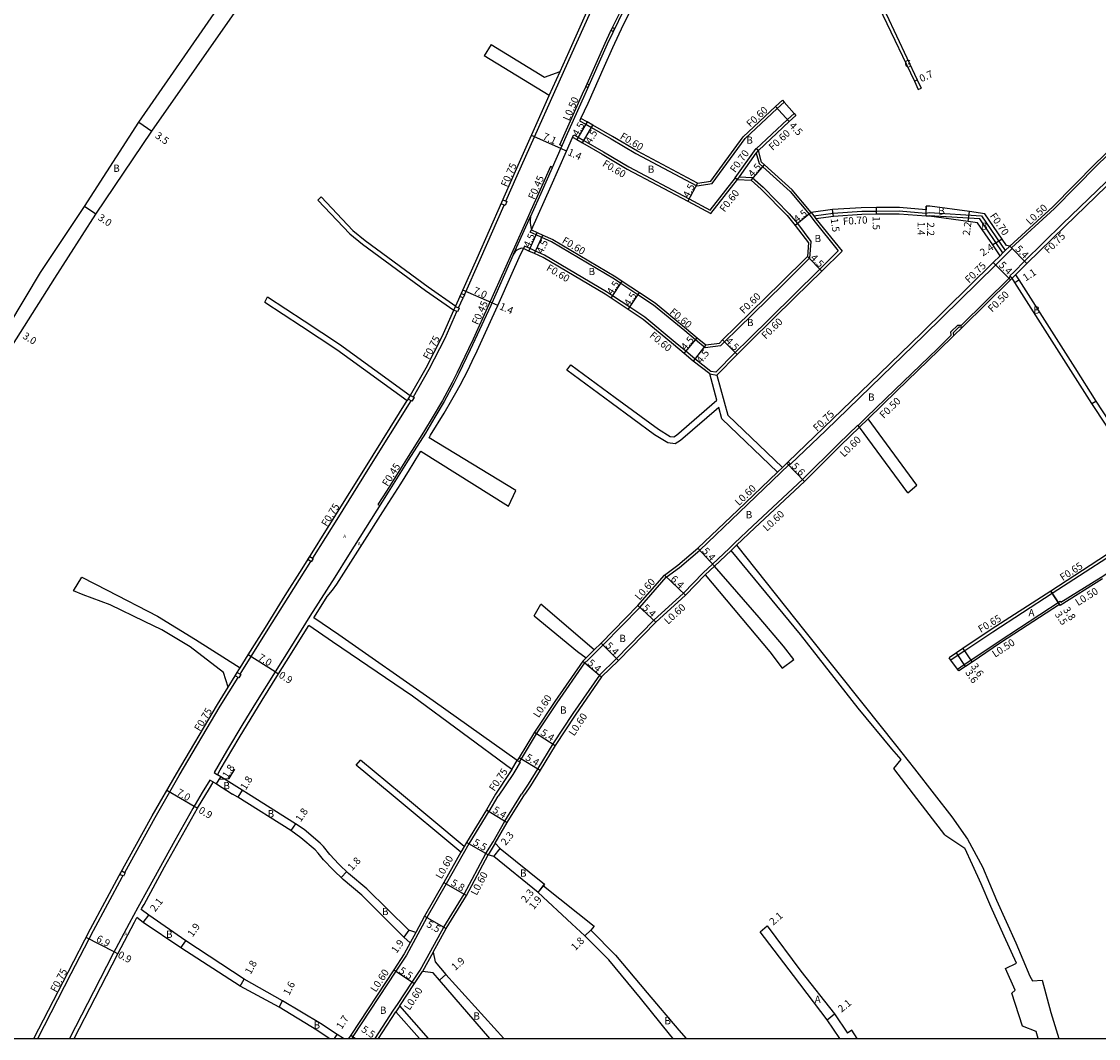
# Model space of a CAD drawing. Units: metres. Extents: x -16000 to -11999, y -120000 to -117000.
# Drawn here: x -13064 to -12827, y -120000 to -119776 of the extents above; entities that cross this region are included whole.
import ezdxf

# ---------------------------------------------------------------- set-up
doc = ezdxf.new("R2010")
doc.units = ezdxf.units.M
doc.header["$LTSCALE"] = 2.5
for name, color, linetype in [('側溝・桝', 7, 'Continuous'), ('図郭', 7, 'Continuous'), ('幅員', 7, 'Continuous'), ('歩道・分離帯・安全施設', 7, 'Continuous'), ('舗装', 7, 'Continuous'), ('道路', 7, 'Continuous')]:
    doc.layers.add(name, color=color, linetype=linetype)
doc.styles.add('YOKO_DECO', font='txt.shx', dxfattribs={"bigfont": 'extfont.shx'})

msp = doc.modelspace()

# ---------------------------------------------------------------- linework, layer by layer
at = {"layer": '側溝・桝'}
for points in [[(-12957.2, -119815.33), (-12954.7, -119809.67), (-12942.61, -119782.56), (-12937.41, -119771.03), (-12935.29, -119766.79), (-12933.35, -119763.25)], [(-12933.7, -119777.03), (-12931.66, -119772.85), (-12931.21, -119771.94)], [(-12939.3, -119789.41), (-12935.34, -119780.47), (-12934.11, -119777.88), (-12934.01, -119777.67)], [(-12800, -119781.54), (-12807.13, -119788.32), (-12813.9, -119794.88), (-12818.15, -119798.99), (-12820.18, -119800.96), (-12820.47, -119801.24), (-12826.85, -119807.35), (-12836.26, -119816.9), (-12845.74, -119825.59)], [(-12947.64, -119792.03), (-12945.25, -119786.67)], [(-12844.8, -119831.58), (-12845.57, -119832.31), (-12845.92, -119831.95), (-12846.09, -119831.77), (-12845.14, -119830.86), (-12842.82, -119828.54), (-12834.46, -119820.32), (-12822.98, -119809.27), (-12816.38, -119802.93), (-12814.99, -119801.59), (-12814.96, -119800.74), (-12814.06, -119799.91), (-12813.21, -119799.94), (-12803.25, -119790.78), (-12800, -119787.59)], [(-12944.84, -119803.12), (-12945.3, -119802.91), (-12944.41, -119800.93), (-12940.28, -119791.6), (-12939.59, -119790.06)], [(-12940.65, -119797.05), (-12940.95, -119797.57), (-12939.59, -119798.36), (-12938.35, -119799.07), (-12934.03, -119801.57), (-12928.52, -119804.83), (-12915.1, -119811.96), (-12911.69, -119811.43), (-12904.47, -119801.52), (-12897.37, -119794.9), (-12895.81, -119793.45)], [(-12902.04, -119803.76), (-12895.12, -119797.32), (-12893.66, -119795.96)], [(-12942.5, -119801.19), (-12942.2, -119800.67), (-12941.24, -119801.22), (-12940, -119801.93), (-12935.69, -119804.42), (-12930.13, -119807.71), (-12916.82, -119814.78), (-12912.14, -119817.26), (-12906.61, -119810.19)], [(-12901.99, -119804.74), (-12901.35, -119807.03), (-12900.57, -119807.76), (-12894.52, -119813.21), (-12890.36, -119818.21), (-12889.31, -119819.57), (-12883.9, -119826.27), (-12887.97, -119830.3), (-12893.88, -119836.15), (-12903.67, -119845.74), (-12906.66, -119848.68), (-12910.89, -119853.05), (-12912, -119852.86), (-12915.52, -119850.1), (-12917.52, -119848.43), (-12919.86, -119846.46), (-12926.6, -119840.91), (-12929.91, -119838.71), (-12933.7, -119836.19), (-12935.02, -119835.32), (-12948.69, -119827.23), (-12950.65, -119826.34), (-12951.89, -119825.77), (-12953.11, -119825.21), (-12953.36, -119825.76)], [(-12946.97, -119807.88), (-12947.39, -119807.69), (-12949.64, -119812.79), (-12951.68, -119817.35), (-12952.2, -119818.54), (-12955.98, -119826.94), (-12960.98, -119838.11), (-12964.45, -119845.73), (-12965.48, -119847.91), (-12967.97, -119853.12), (-12969.07, -119855.32), (-12971.22, -119859.25), (-12973.25, -119862.74), (-12975.36, -119866.27), (-12979.12, -119872.2), (-12983.56, -119879.26), (-12985.42, -119882.23), (-12985.04, -119882.47)], [(-12905.71, -119809.96), (-12902.88, -119810.11), (-12900.47, -119812.24), (-12894.71, -119818.1), (-12892.93, -119820.27), (-12889.97, -119824.23)], [(-12966.36, -119835.98), (-12962.86, -119828.18), (-12957.56, -119816.16)], [(-12955.5, -119827), (-12951.79, -119818.72)], [(-12889.89, -119817.83), (-12889.33, -119818.56), (-12888.84, -119819.2)], [(-12889.33, -119818.56), (-12885.05, -119817.97), (-12878.73, -119817.53), (-12875.48, -119817.5), (-12870.47, -119817.46), (-12864.57, -119817.94), (-12863.9, -119817.84), (-12852.31, -119818.54), (-12847.09, -119826.22)], [(-12847.59, -119826.72), (-12852.69, -119819.21), (-12863.86, -119818.54), (-12864.54, -119818.64)], [(-12890.24, -119827.9), (-12896.17, -119833.76), (-12906.01, -119843.41), (-12909.01, -119846.36), (-12909.86, -119847.2), (-12913.29, -119847.67), (-12915.39, -119845.9), (-12917.75, -119843.92), (-12924.63, -119838.26), (-12928.08, -119835.96), (-12931.88, -119833.45), (-12933.26, -119832.52), (-12947.16, -119824.3), (-12949.28, -119823.33), (-12950.52, -119822.77), (-12951.82, -119822.18), (-12951.57, -119821.63)], [(-12848.23, -119827.36), (-12847.59, -119826.72), (-12847.09, -119826.22), (-12846.09, -119825.23), (-12845.74, -119825.59), (-12845.56, -119825.77), (-12847.71, -119827.89), (-12849.2, -119829.36), (-12864.96, -119844.88), (-12874.31, -119853.91), (-12886.62, -119865.87), (-12894.44, -119873.34), (-12894.54, -119873.23), (-12894.96, -119872.79)], [(-12877.31, -119863.32), (-12879.2, -119865.14), (-12879.54, -119864.78), (-12877.66, -119862.96), (-12871.42, -119856.89), (-12862.06, -119847.85), (-12859, -119844.83), (-12859.07, -119844.14), (-12857.55, -119842.63), (-12856.76, -119842.63), (-12846.26, -119832.29), (-12845.92, -119831.95)], [(-12968.68, -119839.37), (-12968.67, -119839.35), (-12968.32, -119838.57), (-12968.27, -119838.44)], [(-12967.65, -119838.86), (-12966.66, -119836.66)], [(-12977.64, -119858.53), (-12977.6, -119858.47), (-12974.11, -119852.39), (-12970.57, -119845.5), (-12967.99, -119839.65)], [(-12856.55, -119843.13), (-12857.34, -119843.13), (-12858.55, -119844.32), (-12858.47, -119845.02)], [(-12912.25, -119853.43), (-12910.68, -119853.69)], [(-12999.8, -119894.07), (-12994.07, -119884.91), (-12987.56, -119874.48), (-12978.13, -119859.33)], [(-12978.29, -119858.18), (-12978.77, -119858.95), (-12978.97, -119859.27)], [(-12879.54, -119864.78), (-12879.61, -119864.71), (-12883.81, -119868.79), (-12891.79, -119876.69), (-12902.76, -119886.91), (-12906.77, -119890.78), (-12907.95, -119891.91), (-12911.62, -119895.38), (-12913.7, -119897.3), (-12918.03, -119901.78), (-12924.58, -119907.75), (-12932.84, -119916.18), (-12936.57, -119919.87), (-12942.45, -119928.35), (-12946.88, -119935.03), (-12950.17, -119940.48), (-12952.26, -119943.93), (-12953.73, -119946.12)], [(-12954.19, -119939), (-12953.77, -119938.31), (-12950.43, -119932.77), (-12945.93, -119926), (-12939.78, -119917.17), (-12939.07, -119916.46), (-12937.28, -119914.68), (-12935.79, -119913.2), (-12927.68, -119904.92), (-12921.85, -119898.26), (-12918.9, -119896.09), (-12914.46, -119892.29), (-12905.67, -119883.89), (-12894.83, -119873.5), (-12894.54, -119873.23)], [(-12897.32, -119875.06), (-12896.24, -119874.02)], [(-12811.38, -119885.21), (-12812.81, -119886.38), (-12817.44, -119889.32), (-12836.71, -119901.86), (-12849.84, -119910.35)], [(-12907.54, -119892.35), (-12906.35, -119891.21)], [(-13015.8, -119919.65), (-13015.45, -119919.08), (-13009.6, -119909.71), (-13005.24, -119902.7), (-13001.5, -119896.79), (-13000.24, -119894.77)], [(-12848.42, -119912.35), (-12834.98, -119903.57), (-12834.83, -119903.79), (-12825.95, -119898.22), (-12819.82, -119894.24)], [(-12913.29, -119897.73), (-12911.21, -119895.82)], [(-12849.84, -119910.35), (-12856.04, -119914.51), (-12857.5, -119915.48), (-12859.11, -119916.56)], [(-12939.49, -119916.03), (-12937.71, -119914.25)], [(-12857.65, -119918.53), (-12856.14, -119917.52), (-12854.68, -119916.54), (-12848.43, -119912.36), (-12848.42, -119912.35)], [(-13018.44, -119922.51), (-13016.89, -119920), (-13016.43, -119919.26), (-13016.08, -119918.69), (-13015.79, -119918.22)], [(-13041.26, -119963.37), (-13034.58, -119951.25), (-13029.24, -119942.02), (-13020.18, -119926.73), (-13016.26, -119920.39)], [(-12955.88, -119940.64), (-12954.7, -119938.69), (-12954.19, -119939), (-12954.06, -119939.08), (-12955.24, -119941.03), (-12955.68, -119941.76), (-12958.88, -119946.52)], [(-12986.05, -120000), (-12981.96, -119993.79), (-12981.1, -119992.49), (-12977.86, -119987.55), (-12976.12, -119984.92), (-12973.78, -119980.68), (-12970.88, -119975.42), (-12966.41, -119968.19), (-12961.64, -119959.18), (-12960.05, -119956.63), (-12957.43, -119952.08), (-12953.73, -119946.12)], [(-12961.5, -119949.54), (-12960.99, -119949.86), (-12960.86, -119949.94), (-12960.86, -119949.92), (-12958.88, -119946.52)], [(-12960.99, -119949.86), (-12965.38, -119957.07), (-12970.4, -119965.89), (-12974.62, -119973.29), (-12979.12, -119981.61), (-12981.45, -119985.19), (-12990.93, -119999.6), (-12991.19, -120000)], [(-12959.54, -119956.94), (-12961.12, -119959.48)], [(-12966.39, -119957.62), (-12967.12, -119958.9)], [(-13060.44, -120000), (-13053.04, -119985.7), (-13048.13, -119976.19), (-13041.83, -119964.41), (-13041.69, -119964.16)], [(-12977.09, -119976.6), (-12978.35, -119978.94)], [(-12973.26, -119980.97), (-12975.6, -119985.23)], [(-12980.6, -119992.81), (-12981.46, -119994.12)]]:
    msp.add_lwpolyline(points, dxfattribs=at)
for points in [[(-12933.56, -119777.89), (-12934.01, -119777.67), (-12933.7, -119777.03), (-12933.25, -119777.25)], [(-12939.13, -119790.26), (-12939.59, -119790.06), (-12939.3, -119789.41), (-12938.85, -119789.61)], [(-12901.54, -119804.12), (-12902.04, -119803.76), (-12902.11, -119803.71), (-12906.69, -119810.13), (-12906.61, -119810.19), (-12906.12, -119810.54), (-12905.71, -119809.96), (-12901.99, -119804.74)], [(-12957.02, -119815.41), (-12957.38, -119816.23), (-12958.24, -119815.87), (-12957.88, -119815.05)], [(-12967.03, -119835.68), (-12966.36, -119835.98), (-12966.66, -119836.66), (-12967.34, -119836.35)], [(-12968.32, -119838.57), (-12967.5, -119838.93), (-12967.85, -119839.71), (-12968.67, -119839.35)], [(-12978.28, -119858.16), (-12977.46, -119858.64), (-12977.95, -119859.43), (-12978.77, -119858.95)], [(-13000.42, -119893.67), (-12999.69, -119894.13), (-13000.13, -119894.84), (-13000.86, -119894.38)], [(-13016.43, -119919.26), (-13015.66, -119919.74), (-13016.12, -119920.48), (-13016.89, -119920)], [(-13041.91, -119963.01), (-13041.13, -119963.44), (-13041.56, -119964.23), (-13042.34, -119963.8)]]:
    msp.add_lwpolyline(points, close=True, dxfattribs=at)
at = {"layer": '側溝・桝', "flags": 128}
msp.add_lwpolyline([(-12889.97, -119824.23), (-12890.24, -119827.9)], dxfattribs=at)
at = {"layer": '図郭'}
msp.add_lwpolyline([(-13600, -120000), (-12800, -120000), (-12800, -119400), (-13600, -119400)], close=True, dxfattribs=at)
at = {"layer": '幅員'}
for points in [[(-12867.13, -119788.85), (-12866.5, -119788.56)], [(-12897.78, -119794.46), (-12894.71, -119797.76)], [(-13038.15, -119797.86), (-13035.25, -119799.89)], [(-12939.29, -119797.84), (-12941.54, -119801.74)], [(-12940.3, -119802.45), (-12938.05, -119798.55)], [(-12945.11, -119803.72), (-12951.57, -119800.84)], [(-12943.82, -119804.29), (-12945.11, -119803.72)], [(-12903.12, -119810.7), (-12900.16, -119807.31)], [(-12914.99, -119811.33), (-12917.1, -119815.31)], [(-13047.62, -119818.15), (-13050.12, -119816.49)], [(-12875.48, -119818.2), (-12875.48, -119816.7)], [(-12864.54, -119818.64), (-12864.55, -119816.41)], [(-12889.89, -119817.83), (-12893.41, -119820.64)], [(-12884.98, -119818.67), (-12885.18, -119817.18)], [(-12864.54, -119818.64), (-12864.55, -119817.24)], [(-12855.24, -119819.8), (-12854.95, -119817.62)], [(-12952.14, -119826.31), (-12950.28, -119822.22)], [(-12950.9, -119826.88), (-12949.03, -119822.79)], [(-12847.78, -119823.66), (-12849.8, -119824.95)], [(-12846.09, -119825.23), (-12842.3, -119829.08)], [(-12890.71, -119827.53), (-12887.55, -119830.72)], [(-12849.73, -119828.83), (-12845.91, -119832.64)], [(-12934.03, -119836.69), (-12931.54, -119832.95)], [(-12844.97, -119833.26), (-12844.1, -119832.69)], [(-12960.32, -119837.76), (-12966.69, -119834.91)], [(-12930.24, -119839.21), (-12927.75, -119835.46)], [(-12959.01, -119838.35), (-12960.32, -119837.76)], [(-12917.9, -119848.88), (-12915.01, -119845.44)], [(-12913.11, -119847.03), (-12915.9, -119850.57)], [(-12909.43, -119845.93), (-12906.24, -119849.1)], [(-12827.99, -119859.96), (-12827.15, -119859.42)], [(-12895.25, -119873.07), (-12891.38, -119877.12)], [(-12911.21, -119895.82), (-12914.87, -119891.85)], [(-12922.26, -119897.81), (-12917.61, -119902.22)], [(-12834.98, -119904.47), (-12837.07, -119901.32)], [(-12837.07, -119901.32), (-12835.12, -119904.26)], [(-12924.16, -119908.18), (-12928.12, -119904.51)], [(-12936.22, -119912.77), (-12932.41, -119916.6)], [(-12856.41, -119913.97), (-12854.4, -119916.96)], [(-13008.09, -119919.12), (-13014.03, -119915.41)], [(-12940.24, -119916.78), (-12936.11, -119920.26)], [(-12855.86, -119917.93), (-12857.86, -119914.94)], [(-13008.09, -119919.12), (-13007.32, -119919.6)], [(-12950.93, -119932.45), (-12946.37, -119935.35)], [(-12954.28, -119938), (-12949.66, -119940.79)], [(-13020.37, -119942.81), (-13018.26, -119942.66), (-13016.95, -119940.6)], [(-13021.02, -119943.83), (-13020.05, -119942.31)], [(-13025.96, -119948.8), (-13032, -119945.3)], [(-13015.38, -119945.26), (-13016.34, -119946.78)], [(-13025.21, -119949.23), (-13025.96, -119948.8)], [(-12961.5, -119949.54), (-12956.92, -119952.39)], [(-13003.59, -119952.64), (-13004.6, -119954.13)], [(-12961.12, -119959.48), (-12965.9, -119956.76)], [(-12959.89, -119959.85), (-12958.47, -119958.11)], [(-12992.31, -119963.2), (-12993.54, -119964.52)], [(-12970.92, -119965.59), (-12965.89, -119968.49)], [(-12950.09, -119967.8), (-12948.66, -119966)], [(-12950.09, -119967.8), (-12948.94, -119966.35)], [(-13037.19, -119974.44), (-13035.92, -119972.77)], [(-12975.14, -119973), (-12970.36, -119975.72)], [(-12978.6, -119976.12), (-12979.7, -119977.67)], [(-12938.5, -119976.08), (-12939.77, -119977.36)], [(-12901.16, -119976.51), (-12899.58, -119975.13)], [(-13043.6, -119980.89), (-13049.75, -119977.71)], [(-13028.9, -119980.03), (-13027.8, -119978.48)], [(-13042.78, -119981.33), (-13043.6, -119980.89)], [(-12981.95, -119984.86), (-12977.36, -119987.88)], [(-13015.8, -119988.48), (-13014.93, -119986.91)], [(-12971.82, -119987.13), (-12970.44, -119985.9)], [(-13007.21, -119993.1), (-13006.47, -119991.68)], [(-12886.37, -119995.92), (-12884.75, -119994.58)], [(-12995, -120000), (-12994.42, -119999.11)], [(-12991.43, -119999.28), (-12990.34, -120000)]]:
    msp.add_lwpolyline(points, dxfattribs=at)
at = {"layer": '歩道・分離帯・安全施設'}
for points in [[(-12931.21, -119773.07), (-12933.66, -119778.1), (-12934.89, -119780.68), (-12939.82, -119791.8), (-12943.96, -119801.13), (-12949.23, -119812.97), (-12951.79, -119818.72), (-12951.85, -119819.55), (-12951.85, -119820.16), (-12951.79, -119820.6), (-12951.74, -119821), (-12951.57, -119821.63)], [(-12931.21, -119773.07), (-12933.66, -119778.1), (-12934.89, -119780.68), (-12939.82, -119791.8), (-12943.96, -119801.13), (-12949.23, -119812.97), (-12951.79, -119818.72), (-12951.85, -119819.55), (-12951.85, -119820.16), (-12951.79, -119820.6), (-12951.74, -119821), (-12951.57, -119821.63)], [(-12953.36, -119825.76), (-12953.71, -119825.7), (-12954.02, -119825.72), (-12954.52, -119825.97), (-12954.82, -119826.15), (-12955.06, -119826.35), (-12955.5, -119827), (-12955.58, -119827.16), (-12960.56, -119838.3), (-12964.03, -119845.93), (-12965.06, -119848.11), (-12967.56, -119853.32), (-12968.67, -119855.53), (-12970.82, -119859.48), (-12972.85, -119862.98), (-12974.96, -119866.5), (-12978.74, -119872.46), (-12983.18, -119879.5), (-12991.91, -119893.43), (-12994.92, -119898.22), (-13000.41, -119906.88), (-13004.87, -119913.97), (-13008.09, -119919.12), (-13012.41, -119926.04), (-13015.2, -119930.62), (-13018.83, -119936.6), (-13021.56, -119941.34), (-13020.77, -119941.84)], [(-12953.36, -119825.76), (-12953.71, -119825.7), (-12954.02, -119825.72), (-12954.52, -119825.97), (-12954.82, -119826.15), (-12955.06, -119826.35), (-12955.5, -119827), (-12955.58, -119827.16), (-12960.56, -119838.3), (-12964.03, -119845.93), (-12965.06, -119848.11), (-12967.56, -119853.32), (-12968.67, -119855.53), (-12970.82, -119859.48), (-12972.85, -119862.98), (-12974.96, -119866.5), (-12978.74, -119872.46), (-12983.18, -119879.5), (-12991.91, -119893.43), (-12994.92, -119898.22), (-13000.41, -119906.88), (-13004.87, -119913.97), (-13008.09, -119919.12), (-13012.41, -119926.04), (-13015.2, -119930.62), (-13018.83, -119936.6), (-13021.56, -119941.34), (-13020.77, -119941.84)], [(-13021.7, -119943.44), (-13022.48, -119943.01), (-13024.19, -119945.72), (-13026.23, -119949.26), (-13030.23, -119956.33), (-13036.12, -119966.96), (-13038.37, -119971.12), (-13040.26, -119974.64), (-13043.79, -119981.25), (-13048.16, -119989.73), (-13053.45, -120000)], [(-13021.7, -119943.44), (-13022.48, -119943.01), (-13024.19, -119945.72), (-13026.23, -119949.26), (-13030.23, -119956.33), (-13036.12, -119966.96), (-13038.37, -119971.12), (-13040.26, -119974.64), (-13043.79, -119981.25), (-13048.16, -119989.73), (-13053.45, -120000)]]:
    msp.add_lwpolyline(points, dxfattribs=at)
at = {"layer": '道路'}
for points in [[(-13073.46, -119858.8), (-13071.88, -119856.24), (-13064.26, -119844.3), (-13056.66, -119832.32), (-13047.62, -119818.15), (-13035.25, -119799.89), (-13015.43, -119771.47), (-13007.87, -119759.87), (-13006.94, -119760.46), (-13005.84, -119758.85), (-13003.87, -119755.26), (-13000.4, -119749.8), (-12992.91, -119738.12), (-12992.12, -119736.76), (-12992.79, -119736.32), (-12991.6, -119734.4), (-12990.67, -119734.46), (-12985.27, -119725.79), (-12981.36, -119719.47), (-12980.03, -119717.24), (-12971.11, -119702.04), (-12968.36, -119696.07)], [(-12940.65, -119797.05), (-12939.09, -119793.68), (-12935.5, -119785.54), (-12933.66, -119781.38), (-12931.27, -119776.35), (-12928.3, -119770.48), (-12928.05, -119769.98), (-12924.29, -119763.16), (-12923.66, -119762.13), (-12921.53, -119759.7), (-12920.7, -119758.47), (-12916.79, -119752.65), (-12913.38, -119748.2), (-12911.47, -119745.82), (-12905.44, -119738.9), (-12901.35, -119734.6)], [(-12901.35, -119734.6), (-12900.25, -119735.6), (-12896.49, -119739.07), (-12893.83, -119742.06), (-12892.1, -119744.35), (-12891.32, -119745.77), (-12890.67, -119747.39), (-12890.01, -119749.71), (-12889.41, -119752.81), (-12888.57, -119753.98), (-12884.8, -119757), (-12879.7, -119761.19), (-12879.4, -119761.44), (-12878.57, -119762.4), (-12876.44, -119768.11), (-12875.63, -119770.26), (-12874.12, -119774.29), (-12867.13, -119788.85), (-12866.26, -119790.67)], [(-12900.88, -119734.1), (-12899.8, -119735.11), (-12895.96, -119738.55), (-12893.19, -119741.57), (-12891.43, -119743.92), (-12890.6, -119745.43), (-12889.91, -119747.13), (-12889.23, -119749.53), (-12888.66, -119752.49), (-12887.98, -119753.42), (-12884.29, -119756.38), (-12879.19, -119760.57), (-12878.81, -119760.9), (-12877.87, -119761.98), (-12875.72, -119767.74), (-12874.89, -119769.97), (-12873.38, -119773.97), (-12866.5, -119788.56), (-12865.63, -119790.36)], [(-13066.81, -119842.71), (-13059.83, -119831.05), (-13050.12, -119816.49), (-13038.15, -119797.86), (-13019.68, -119771.28)], [(-12945.25, -119786.67), (-12943.29, -119782.26), (-12938.08, -119770.7)], [(-12960.46, -119780.76), (-12961.99, -119783.28)], [(-12960.46, -119780.76), (-12948.71, -119787.93), (-12945.25, -119786.67)], [(-12947.64, -119792.03), (-12961.99, -119783.28)], [(-12866.26, -119790.67), (-12865.63, -119790.36)], [(-12968.27, -119838.44), (-12968.24, -119838.37), (-12963.54, -119827.88), (-12955.37, -119809.37), (-12947.64, -119792.03)], [(-12914.99, -119811.33), (-12912.03, -119810.88), (-12904.92, -119801.12), (-12897.78, -119794.46), (-12896.2, -119793)], [(-12896.2, -119793), (-12895.81, -119793.45), (-12893.66, -119795.96), (-12893.26, -119796.41)], [(-12914.99, -119811.33), (-12928.22, -119804.31), (-12933.73, -119801.05), (-12938.05, -119798.55), (-12939.29, -119797.84), (-12940.65, -119797.05)], [(-12846.09, -119825.23), (-12846.8, -119825.1), (-12851.62, -119818.07), (-12854.95, -119817.62), (-12863.73, -119816.44), (-12864.55, -119816.41), (-12864.55, -119817.24), (-12870.43, -119816.74), (-12875.48, -119816.7), (-12878.86, -119816.78), (-12885.18, -119817.18), (-12889.89, -119817.83), (-12894.09, -119812.79), (-12900.16, -119807.31), (-12900.82, -119806.71), (-12901.54, -119804.12), (-12894.71, -119797.76), (-12893.26, -119796.41)], [(-12951.57, -119821.63), (-12947.2, -119811.91), (-12943.82, -119804.29), (-12942.52, -119801.26), (-12942.5, -119801.19)], [(-12942.5, -119801.19), (-12941.54, -119801.74), (-12940.3, -119802.45), (-12936, -119804.93), (-12930.43, -119808.23), (-12917.1, -119815.31), (-12911.98, -119818.03), (-12906.12, -119810.54), (-12903.12, -119810.7), (-12900.88, -119812.68), (-12895.16, -119818.5), (-12893.41, -119820.64), (-12890.49, -119824.53)], [(-12820.52, -119800.6), (-12820.82, -119800.88), (-12827.2, -119806.99), (-12836.61, -119816.54), (-12846.09, -119825.23)], [(-12816.62, -119804.19), (-12822.46, -119809.82), (-12833.94, -119820.86), (-12842.3, -119829.08), (-12844.8, -119831.58), (-12844.1, -119832.69), (-12831.78, -119852.1), (-12827.15, -119859.42), (-12812.05, -119882.47), (-12810.84, -119884.32), (-12810.22, -119883.92), (-12809.55, -119883.49), (-12806.59, -119881.59), (-12800, -119877.37)], [(-12998.69, -119815.07), (-12997.97, -119814.38)], [(-12997.97, -119814.38), (-12990.95, -119821.79), (-12988.22, -119823.98), (-12974.32, -119834.2), (-12968.27, -119838.44)], [(-12998.69, -119815.07), (-12991.63, -119822.52), (-12988.83, -119824.77), (-12974.91, -119835.01), (-12968.68, -119839.37)], [(-12896.24, -119874.02), (-12895.25, -119873.07), (-12894.96, -119872.79), (-12887.14, -119865.33), (-12874.83, -119853.37), (-12865.48, -119844.34), (-12849.73, -119828.83), (-12848.23, -119827.36), (-12849.8, -119824.95), (-12853.22, -119820.07), (-12855.24, -119819.8), (-12863.87, -119818.64), (-12864.54, -119818.64), (-12870.49, -119818.16), (-12875.48, -119818.2), (-12878.7, -119818.23), (-12884.98, -119818.67), (-12888.84, -119819.2), (-12883.09, -119826.31), (-12887.55, -119830.72), (-12893.46, -119836.57), (-12903.25, -119846.16), (-12906.24, -119849.1), (-12910.68, -119853.69)], [(-12951.57, -119821.63), (-12950.28, -119822.22), (-12949.03, -119822.79), (-12946.88, -119823.77), (-12932.94, -119832.01), (-12931.54, -119832.95), (-12927.75, -119835.46), (-12924.27, -119837.77), (-12917.36, -119843.46), (-12915.01, -119845.44), (-12913.11, -119847.03), (-12910.14, -119846.63)], [(-12974.13, -119867.5), (-12973.8, -119866.96), (-12970.82, -119862.06), (-12969.13, -119859.14), (-12968.28, -119857.6), (-12967.32, -119855.88), (-12966.42, -119854.24), (-12965.69, -119852.79), (-12964.62, -119850.6), (-12963.56, -119848.32), (-12960.25, -119841.06), (-12959.01, -119838.35), (-12955.83, -119831.19), (-12954.27, -119827.77), (-12953.36, -119825.76)], [(-12912.25, -119853.43), (-12915.9, -119850.57), (-12917.9, -119848.88), (-12920.24, -119846.92), (-12926.95, -119841.4), (-12930.24, -119839.21), (-12934.03, -119836.69), (-12935.34, -119835.83), (-12948.97, -119827.76), (-12950.9, -119826.88), (-12952.14, -119826.31), (-12953.36, -119825.76)], [(-12890.71, -119827.53), (-12896.59, -119833.34), (-12906.43, -119842.98), (-12909.43, -119845.93), (-12910.14, -119846.63)], [(-12811.73, -119884.65), (-12812.8, -119882.97), (-12827.99, -119859.96), (-12832.66, -119852.67), (-12844.97, -119833.26), (-12845.57, -119832.31), (-12845.91, -119832.64), (-12856.55, -119843.13), (-12858.47, -119845.02), (-12861.71, -119848.21)], [(-13010.36, -119837.58), (-13009.76, -119836.43)], [(-13010.36, -119837.58), (-13002.29, -119842.85), (-12994.48, -119848.03), (-12978.97, -119859.27)], [(-13009.76, -119836.43), (-13001.68, -119841.7), (-12993.88, -119846.88), (-12978.29, -119858.18)], [(-12978.29, -119858.18), (-12978.24, -119858.09), (-12974.76, -119852.04), (-12971.24, -119845.18), (-12968.68, -119839.37)], [(-12877.31, -119863.32), (-12871.07, -119857.25), (-12861.71, -119848.21)], [(-12943.75, -119852.61), (-12942.86, -119851.4)], [(-12897.32, -119875.06), (-12909.61, -119863.33), (-12910.28, -119860.84), (-12918.69, -119868.13), (-12919.87, -119868.81), (-12921.52, -119868.65), (-12924.42, -119866.83), (-12934, -119859.81), (-12943.75, -119852.61)], [(-12942.86, -119851.4), (-12933.08, -119858.63), (-12923.58, -119865.59), (-12921.02, -119867.19), (-12920.2, -119867.27), (-12919.57, -119866.9), (-12910.71, -119859.22), (-12912.25, -119853.43)], [(-12910.68, -119853.69), (-12908.27, -119862.53), (-12896.24, -119874.02)], [(-13015.79, -119918.22), (-13014.03, -119915.41), (-13010.23, -119909.32), (-13005.87, -119902.31), (-13002.13, -119896.4), (-12994.7, -119884.51), (-12988.19, -119874.09), (-12978.97, -119859.27)], [(-12866.61, -119877.94), (-12877.31, -119863.32)], [(-12879.2, -119865.14), (-12883.39, -119869.22)], [(-12868.6, -119879.62), (-12879.2, -119865.14)], [(-12954.98, -119879.15), (-12974.13, -119867.5)], [(-12906.35, -119891.21), (-12902.34, -119887.35), (-12891.38, -119877.12), (-12883.39, -119869.22)], [(-12999.57, -119907.24), (-12999.08, -119906.38), (-12996.59, -119902.51), (-12995.45, -119901.11), (-12994.46, -119899.82), (-12988.29, -119890.09), (-12984.35, -119883.86), (-12983.05, -119881.79), (-12980.38, -119877.68), (-12978.44, -119874.54), (-12977.64, -119873.23), (-12975.94, -119870.46)], [(-12975.94, -119870.46), (-12956.65, -119882.58)], [(-12937.71, -119914.25), (-12936.22, -119912.77), (-12928.12, -119904.51), (-12922.26, -119897.81), (-12919.27, -119895.62), (-12914.87, -119891.85), (-12906.08, -119883.45), (-12897.32, -119875.06)], [(-12868.6, -119879.62), (-12866.61, -119877.94)], [(-12956.65, -119882.58), (-12954.98, -119879.15)], [(-12811.73, -119884.65), (-12813.2, -119885.85), (-12817.79, -119888.77), (-12837.07, -119901.32), (-12850.19, -119909.8)], [(-12911.21, -119895.82), (-12907.54, -119892.35)], [(-12867.31, -119946.12), (-12871.69, -119940.44), (-12870.08, -119938.43), (-12872.1, -119936.11), (-12879.51, -119927.15), (-12892.27, -119910.91), (-12907.54, -119892.35)], [(-12906.35, -119891.21), (-12891.28, -119910.15), (-12878.24, -119926.55), (-12871.29, -119935.2), (-12867.09, -119940.49), (-12862.75, -119946.12)], [(-12913.29, -119897.73), (-12917.61, -119902.22), (-12924.16, -119908.18), (-12932.41, -119916.6), (-12936.11, -119920.26), (-12941.95, -119928.69), (-12946.37, -119935.35), (-12949.66, -119940.79), (-12951.75, -119944.25), (-12953.01, -119946.12)], [(-12913.29, -119897.73), (-12899.02, -119914.73), (-12896.25, -119918.33)], [(-12893.73, -119916.39), (-12896.01, -119913.49), (-12901.34, -119907.11), (-12911.21, -119895.82)], [(-13052.54, -119901.25), (-13050.74, -119898.24)], [(-13050.74, -119898.24), (-13045.16, -119901.12), (-13034.07, -119906.82), (-13025.69, -119912.02), (-13015.79, -119918.22)], [(-12825.68, -119898.64), (-12834.98, -119904.47), (-12835.12, -119904.26), (-12848.11, -119912.74)], [(-13018.44, -119922.51), (-13019.45, -119919.31), (-13026.85, -119913.58), (-13033.08, -119909.86), (-13036.91, -119908), (-13044.5, -119904.35), (-13050.46, -119902.11), (-13052.54, -119901.25)], [(-12950.99, -119906.76), (-12949.54, -119904.22)], [(-12937.71, -119914.25), (-12949.54, -119904.22)], [(-12954.7, -119938.69), (-12973.21, -119925.5), (-12994.05, -119910.98), (-12999.57, -119907.24)], [(-12950.99, -119906.76), (-12941.41, -119914.66), (-12939.49, -119916.03)], [(-13020.77, -119941.84), (-13020.19, -119940.71), (-13016.04, -119933.7), (-13010.95, -119925.36), (-13007.32, -119919.6), (-13004.67, -119915.38), (-13004.09, -119914.41), (-13000.69, -119908.94)], [(-12955.88, -119940.64), (-12977.83, -119924.51), (-12995.44, -119912.49), (-13000.69, -119908.94)], [(-12850.19, -119909.8), (-12856.41, -119913.97), (-12857.86, -119914.94), (-12859.49, -119916.03)], [(-12848.11, -119912.74), (-12854.4, -119916.96), (-12855.86, -119917.93), (-12857.36, -119918.94)], [(-12939.49, -119916.03), (-12940.24, -119916.78), (-12946.42, -119925.66), (-12950.93, -119932.45), (-12954.28, -119938), (-12954.7, -119938.69)], [(-12896.25, -119918.33), (-12893.73, -119916.39)], [(-12857.36, -119918.94), (-12857.65, -119918.53), (-12859.11, -119916.56), (-12859.49, -119916.03)], [(-13061.27, -120000), (-13053.7, -119985.37), (-13048.78, -119975.85), (-13042.48, -119964.06), (-13035.22, -119950.88), (-13029.88, -119941.65), (-13020.82, -119926.35), (-13018.44, -119922.51)], [(-12990.21, -119939.71), (-12989.28, -119938.6)], [(-12982.5, -119946.12), (-12990.21, -119939.71)], [(-12980.22, -119946.12), (-12989.28, -119938.6)], [(-13014, -119946.12), (-13015.38, -119945.26), (-13020.05, -119942.31), (-13020.77, -119941.84)], [(-12955.88, -119940.64), (-12956.32, -119941.36), (-12959.52, -119946.12)], [(-13037.65, -119971.56), (-13037.48, -119971.29), (-13036.97, -119970.45), (-13032.5, -119962.14), (-13025.21, -119949.23), (-13022.6, -119944.84), (-13021.8, -119943.59), (-13021.7, -119943.44)], [(-13021.7, -119943.44), (-13021.02, -119943.83), (-13017.47, -119946.12)], [(-12978.35, -119978.94), (-12979.7, -119977.67), (-12989, -119968.41), (-12993.1, -119964.94), (-12995.3, -119962.83), (-12997.42, -119960.6), (-12998.64, -119959.1), (-12999.27, -119958.42), (-13002.4, -119955.77), (-13004.6, -119954.13), (-13016.34, -119946.78), (-13017.47, -119946.12)], [(-12977.09, -119976.6), (-12978.6, -119976.12), (-12987.84, -119967.03), (-12991.89, -119963.6), (-12994.02, -119961.56), (-12996.04, -119959.43), (-12997.44, -119957.62), (-12998.13, -119956.91), (-13001.69, -119953.93), (-13003.59, -119952.64), (-13014, -119946.12)], [(-12967.12, -119958.9), (-12982.5, -119946.12)], [(-12966.39, -119957.62), (-12980.22, -119946.12)], [(-12959.52, -119946.12), (-12961.5, -119949.54), (-12965.9, -119956.76), (-12966.39, -119957.62)], [(-12959.54, -119956.94), (-12956.92, -119952.39), (-12953.01, -119946.12)], [(-12860.43, -119955.07), (-12867.31, -119946.12)], [(-12862.75, -119946.12), (-12858.89, -119951.12), (-12855.44, -119956.02), (-12852.11, -119962.15), (-12849.04, -119969.51), (-12844.79, -119978.93), (-12841.65, -119986.23), (-12841.06, -119987.32), (-12838.93, -119987.12), (-12837.02, -119994.29), (-12835.28, -120000)], [(-12959.54, -119956.94), (-12958.47, -119958.11), (-12948.66, -119966), (-12948.94, -119966.35), (-12937.73, -119975.23), (-12938.5, -119976.08), (-12933.04, -119981.62), (-12926.04, -119989.97), (-12919.06, -119998.17), (-12917.47, -120000)], [(-12967.12, -119958.9), (-12970.92, -119965.59), (-12975.14, -119973), (-12977.09, -119976.6)], [(-12973.26, -119980.97), (-12970.36, -119975.72), (-12965.89, -119968.49), (-12961.12, -119959.48)], [(-12920.31, -120000), (-12920.81, -119999.39), (-12927.51, -119991.14), (-12934.52, -119982.65), (-12939.77, -119977.36), (-12942.7, -119974.71), (-12950.09, -119967.8), (-12959.89, -119959.85), (-12961.12, -119959.48)], [(-12839.84, -120000), (-12840.3, -119998.45), (-12843.29, -119997.29), (-12845.65, -119990), (-12844.87, -119989.35), (-12847.03, -119984.57), (-12844.58, -119983.4), (-12847.32, -119977.46), (-12850.26, -119970.87), (-12852.42, -119965.9), (-12854.31, -119961.71), (-12856.01, -119958.03)], [(-13052.41, -120000), (-13047.81, -119991.07), (-13042.78, -119981.33), (-13039.07, -119974.33), (-13038.67, -119973.49), (-13038.61, -119973.35)], [(-12996.15, -120000), (-12998.88, -119998.2), (-13007.21, -119993.1), (-13015.8, -119988.48), (-13028.9, -119980.03), (-13037.19, -119974.44), (-13038.61, -119973.35)], [(-12993.05, -120000), (-12994.42, -119999.11), (-12998.08, -119996.71), (-13006.47, -119991.68), (-13014.93, -119986.91), (-13027.8, -119978.48), (-13035.92, -119972.77), (-13037.65, -119971.56)], [(-12901.16, -119976.51), (-12899.58, -119975.13)], [(-12899.58, -119975.13), (-12892.16, -119985.16), (-12884.75, -119994.58), (-12881.85, -119998.82)], [(-12883.57, -120000), (-12886.37, -119995.92), (-12893.79, -119986.11), (-12901.16, -119976.51)], [(-12978.35, -119978.94), (-12979.63, -119981.3), (-12981.95, -119984.86), (-12991.43, -119999.28), (-12991.91, -120000)], [(-12973.26, -119980.97), (-12972.79, -119983.07), (-12970.44, -119985.9), (-12957.63, -120000)], [(-12980.6, -119992.81), (-12977.36, -119987.88), (-12975.6, -119985.23)], [(-12960.73, -120000), (-12971.82, -119987.13), (-12973.25, -119985.49), (-12975.6, -119985.23)], [(-12974.29, -120000), (-12980.6, -119992.81)], [(-12985.33, -120000), (-12981.46, -119994.12)], [(-12976.28, -120000), (-12981.46, -119994.12)], [(-12879.72, -120000), (-12880.93, -119998.19), (-12881.85, -119998.82)]]:
    msp.add_lwpolyline(points, dxfattribs=at)
at = {"layer": '道路', "flags": 128}
for points in [[(-12890.49, -119824.53), (-12890.71, -119827.53)], [(-12860.43, -119955.07), (-12856.01, -119958.03)]]:
    msp.add_lwpolyline(points, dxfattribs=at)

# ---------------------------------------------------------------- texts
at = {"layer": '側溝・桝'}
for s, rotation, p in [('L0.50', 66.0653, (-12943.27, -119797.72)), ('F0.60', 42.9609, (-12903.29, -119799.13)), ('F0.60', 329.348, (-12932.19, -119801.44)), ('F0.60', 42.9609, (-12898.36, -119804.25)), ('F0.70', 54.5116, (-12906.64, -119809.15)), ('F0.75', 66.185, (-12956.95, -119812.32)), ('F0.60', 329.348, (-12936.06, -119807.46)), ('F0.45', 65.9998, (-12950.94, -119815.09)), ('F0.60', 51.9426, (-12908.99, -119817.85)), ('L0.50', 42.5225, (-12841.65, -119820.65)), ('F0.70', 3.6354, (-12882.85, -119820.55)), ('F0.70', 304.4569, (-12850.57, -119818.56)), ('F0.60', 329.3824, (-12944.99, -119824.44)), ('F0.75', 44.506, (-12837.57, -119827)), ('F0.75', 44.5609, (-12855.05, -119833.5)), ('F0.60', 329.3824, (-12948.44, -119830.47)), ('F0.60', 44.4275, (-12904.75, -119840.29)), ('F0.50', 44.5614, (-12849.99, -119839.92)), ('F0.45', 65.4916, (-12963.36, -119842.73)), ('F0.60', 320.5506, (-12921.24, -119839.99)), ('F0.60', 44.4335, (-12899.92, -119845.87)), ('F0.75', 62.8218, (-12974.17, -119850.36)), ('F0.60', 320.5506, (-12925.66, -119845.17)), ('F0.50', 44.157, (-12873.9, -119863.37)), ('F0.75', 44.157, (-12888.56, -119866.22)), ('L0.60', 44.157, (-12882.65, -119871.89)), ('F0.45', 57.8052, (-12983.29, -119878.36)), ('L0.60', 43.7741, (-12905.82, -119882.59)), ('F0.75', 57.9818, (-12996.69, -119887.23)), ('L0.60', 43.0098, (-12899.64, -119888.24)), ('F0.65', 33.0489, (-12834.4, -119899.14)), ('L0.60', 48.7925, (-12927.73, -119903.45)), ('L0.50', 32.0761, (-12831.03, -119904.65)), ('L0.60', 42.3331, (-12921.45, -119908.77)), ('F0.65', 30.6249, (-12852.49, -119910.57)), ('L0.50', 33.1521, (-12849.34, -119916.03)), ('L0.60', 56.4139, (-12949.99, -119929.39)), ('F0.75', 59.3568, (-13024.68, -119932.38)), ('L0.60', 56.3901, (-12942.16, -119933.42)), ('F0.75', 56.1131, (-12959.74, -119945.62)), ('L0.60', 60.389, (-12971.42, -119964.96)), ('L0.60', 62.0743, (-12963.66, -119968.58)), ('F0.75', 62.6344, (-13056.35, -119989.95)), ('L0.60', 56.6742, (-12985.88, -119989.92)), ('L0.60', 56.6742, (-12978.46, -119993.91))]:
    msp.add_text(s, height=1.6, rotation=rotation, dxfattribs=at).set_placement(p)
at = {"layer": '幅員'}
for s, rotation, p in [('0.7', 25.2008, (-12865.57, -119789.1)), ('4.5', 60.0242, (-12941.3, -119801.13)), ('3.5', 325.1503, (-13034.7, -119801.2)), ('7.1', 335.9788, (-12949.25, -119801.6)), ('4.5', 60.0242, (-12938.45, -119802.79)), ('4.5', 312.9618, (-12894.85, -119798.78)), ('1.4', 335.9752, (-12943.73, -119805.07)), ('4.5', 48.8414, (-12902.77, -119810.15)), ('4.5', 62.0798, (-12916.88, -119814.69)), ('3.0', 326.3929, (-13047.32, -119819.31)), ('4.5', 38.6763, (-12892.96, -119820.16)), ('1.5', 277.8404, (-12885.6, -119819.19)), ('1.5', 270.2724, (-12876.33, -119818.64)), ('1.4', 270.2552, (-12866.42, -119819.84)), ('2.2', 270.2552, (-12864.34, -119819.97)), ('2.2', 82.3393, (-12854.93, -119822.95)), ('4.5', 65.4874, (-12951.96, -119825.68)), ('4.5', 65.4874, (-12949.1, -119827.03)), ('2.4', 32.681, (-12852.03, -119827.52)), ('5.4', 314.6432, (-12845.01, -119825.97)), ('4.5', 314.6864, (-12890.19, -119827.92)), ('5.4', 315.0508, (-12848.65, -119829.55)), ('1.1', 33.1387, (-12842.61, -119833.05)), ('4.5', 56.4111, (-12933.76, -119836.1)), ('7.0', 335.8821, (-12964.57, -119835.59)), ('4.5', 56.4108, (-12929.96, -119838.62)), ('1.4', 335.9055, (-12958.79, -119839.08)), ('3.0', 328.0312, (-13063.92, -119845.45)), ('4.5', 49.9466, (-12917.56, -119848.32)), ('4.5', 315.25, (-12908.9, -119846.32)), ('4.5', 51.7687, (-12914.12, -119851.23)), ('5.6', 313.6706, (-12894.34, -119873.87)), ('5.4', 312.6217, (-12914.05, -119892.59)), ('6.4', 316.5094, (-12921.03, -119898.84)), ('5.4', 317.1701, (-12927.25, -119905.19)), ('3.8', 303.4973, (-12834.42, -119905.45)), ('3.5', 303.4973, (-12836.25, -119906.47)), ('5.4', 314.8678, (-12935.37, -119913.48)), ('7.0', 328.0214, (-13012.01, -119916.38)), ('5.4', 319.8422, (-12939.34, -119917.41)), ('0.9', 327.8101, (-13007.45, -119920.25)), ('3.6', 303.7994, (-12855.98, -119919.31)), ('3.6', 303.7994, (-12854.73, -119917.9)), ('5.4', 327.6155, (-12949.72, -119932.93)), ('5.4', 328.8669, (-12953.06, -119938.44)), ('1.8', 57.6503, (-13018.56, -119942.76)), ('1.8', 57.7935, (-13014.59, -119945.33)), ('7.0', 329.9384, (-13029.96, -119946.19)), ('0.9', 330.0602, (-13025.14, -119950.11)), ('1.8', 55.8361, (-13002.45, -119952.38)), ('5.4', 328.0912, (-12960.28, -119950)), ('2.3', 50.7158, (-12957.26, -119957.54)), ('5.5', 330.3867, (-12964.6, -119957.21)), ('1.8', 47.0373, (-12991.15, -119963.12)), ('5.8', 330.0233, (-12969.5, -119966.12)), ('2.3', 51.5671, (-12952.78, -119970.21)), ('1.9', 51.5672, (-12951.06, -119971.71)), ('2.1', 52.5431, (-13034.56, -119972.19)), ('2.1', 41.3325, (-12898.26, -119975.14)), ('1.9', 54.565, (-13026.3, -119977.76)), ('5.5', 330.3595, (-12974.87, -119975.25)), ('6.9', 332.6914, (-13047.69, -119978.5)), ('1.9', 54.3862, (-12981.33, -119981.36)), ('1.8', 45.4056, (-12941.91, -119980.74)), ('0.9', 331.8832, (-13042.95, -119982.03)), ('1.8', 60.8124, (-13013.5, -119985.99)), ('1.9', 41.8812, (-12968.37, -119985.12)), ('5.5', 326.6502, (-12980.94, -119985.41)), ('1.6', 62.3628, (-13005.02, -119990.64)), ('2.1', 39.392, (-12883.2, -119994.35)), ('1.7', 56.7262, (-12993.42, -119998.11)), ('5.5', 326.453, (-12989.23, -119998.37))]:
    msp.add_text(s, height=1.6, rotation=rotation, dxfattribs=at).set_placement(p)
at = {"layer": '舗装'}
for s, p in [('G', (-12869.32, -119785.77)), ('B', (-12904.19, -119802.64)), ('B', (-13043.79, -119808.85)), ('B', (-12925.91, -119809.05)), ('B', (-12861.87, -119818.26)), ('B', (-12852.47, -119821.63)), ('B', (-12889.14, -119824.34)), ('B', (-12938.98, -119831.62)), ('B', (-12840.91, -119840.12)), ('B', (-12904.04, -119842.87)), ('B', (-12877.34, -119859.33)), ('B', (-12904.31, -119885.26)), ('A', (-12841.97, -119906.88)), ('B', (-12932.19, -119912.55)), ('B', (-12945.26, -119928.36)), ('B', (-13019.5, -119945.02)), ('B', (-13009.75, -119951.23)), ('B', (-12954.1, -119964.32)), ('B', (-12984.52, -119972.79)), ('B', (-13032.15, -119977.81)), ('A', (-12889.12, -119992.16)), ('B', (-12984.99, -119994.57)), ('B', (-12964.38, -119995.85)), ('B', (-12999.61, -119997.84)), ('B', (-12922.24, -119996.88))]:
    msp.add_text(s, height=1.6, dxfattribs=at).set_placement(p)
at = {"layer": '舗装', "style": 'YOKO_DECO'}
for p in [(-12993.07, -119889.59, 5.23), (-12989.86, -119891.24, 5.23), (-13041.33, -119977.33, 5.79)]:
    msp.add_text('A', height=0.75, dxfattribs=at).set_placement(p)

doc.saveas('drawing.dxf')
